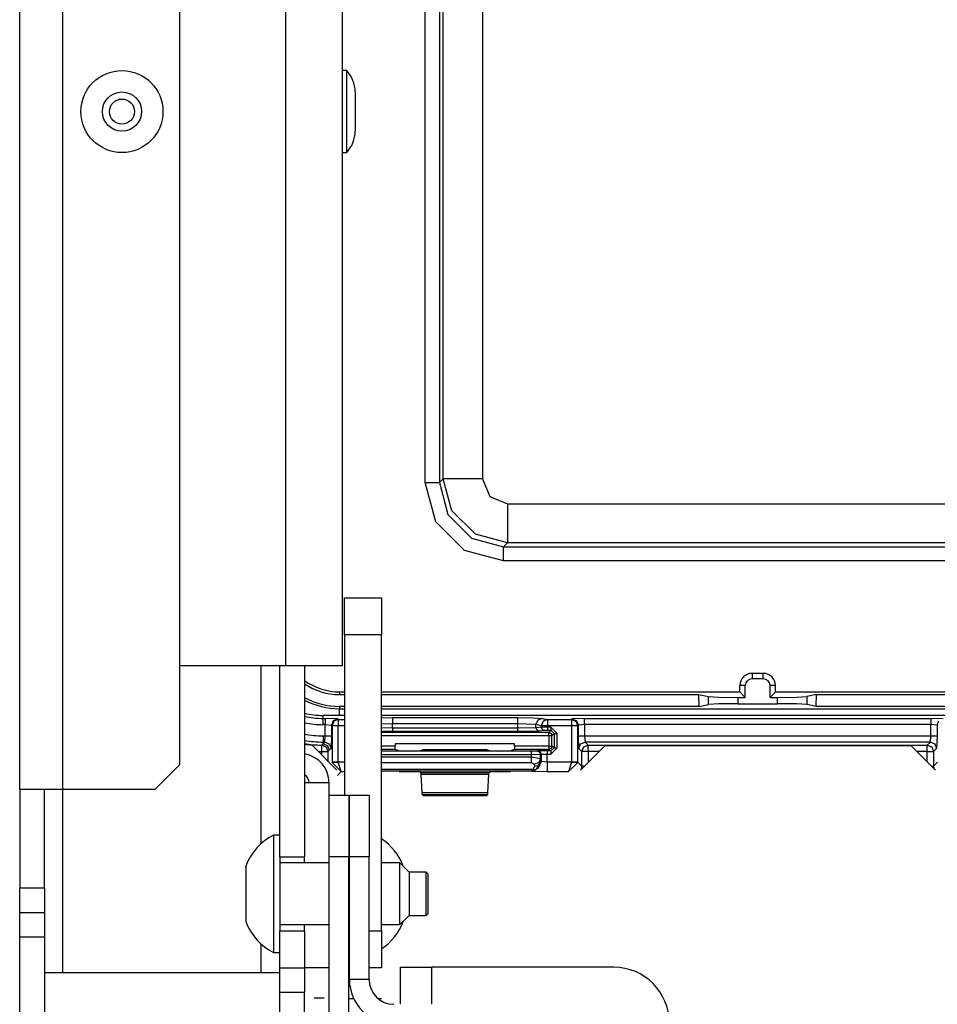
# Model space of a CAD drawing. Units: inches. Extents: x -260 to 40, y -63 to 176.
# Drawn here: x -167 to -164, y -59 to -56 of the extents above; entities that cross this region are included whole.
import ezdxf

# ---------------------------------------------------------------- set-up
doc = ezdxf.new("R2010")
doc.units = ezdxf.units.IN
doc.header["$MEASUREMENT"] = 0
doc.layers.add('TFR-TRI', color=7, linetype='CONTINUOUS')

msp = doc.modelspace()

# ---------------------------------------------------------------- linework, layer by layer
at = {"layer": 'TFR-TRI', "color": 151, "linetype": 'Continuous'}
for p, q in [((-166.5203, -58.2405), (-166.5203, -16.9846)), ((-166.3825, -58.2405), (-166.3825, -16.9846)), ((-166.0085, -58.1618), (-166.0085, -17.0634)), ((-165.7487, -58.4141), (-165.7487, -57.8463)), ((-165.6896, -58.4567), (-165.6896, -57.8464)), ((-165.6109, -57.8464), (-165.6109, -58.4567)), ((-166.0873, -58.2405), (-166.0085, -58.1618)), ((-166.5203, -58.2405), (-166.5203, -58.5555)), ((-166.5203, -58.2405), (-166.48, -58.2405)), ((-166.48, -58.2405), (-166.3825, -58.2405)), ((-166.4416, -58.5555), (-166.4416, -58.2405)), ((-166.3825, -58.8267), (-166.3825, -58.2399)), ((-166.3825, -58.2405), (-166.0873, -58.2405)), ((-165.6896, -58.4567), (-165.6109, -58.4567)), ((-165.6109, -58.4665), (-165.6109, -58.4567)), ((-165.6109, -58.4764), (-165.6109, -58.4665)), ((-166.5203, -58.5555), (-166.4416, -58.5555)), ((-166.5203, -58.6342), (-166.5203, -58.5555)), ((-166.4416, -58.5555), (-166.4416, -58.6342)), ((-166.5203, -58.713), (-166.5203, -58.6342)), ((-166.5203, -58.6342), (-166.4416, -58.6342)), ((-166.4416, -58.6342), (-166.4416, -58.713)), ((-165.6896, -58.6929), (-165.6109, -58.6929)), ((-165.6896, -58.8114), (-165.6896, -58.6929)), ((-165.6109, -58.6832), (-165.6109, -58.6733)), ((-165.6109, -58.6929), (-165.6109, -58.6832)), ((-165.6109, -58.6929), (-165.6109, -58.8114)), ((-166.5203, -59.4216), (-166.5203, -58.713)), ((-166.4416, -58.713), (-166.5203, -58.713)), ((-166.4416, -58.713), (-166.4416, -59.4216)), ((-165.7487, -58.8269), (-165.7487, -58.7353)), ((-165.6896, -58.8901), (-165.6896, -58.8114)), ((-165.6896, -58.8114), (-165.6109, -58.8114)), ((-165.6109, -58.8114), (-165.6109, -58.8901)), ((-165.6896, -59.4216), (-165.6896, -58.8901)), ((-165.6109, -58.8901), (-165.6896, -58.8901)), ((-165.6109, -59.4216), (-165.6109, -58.8901))]:
    msp.add_line(p, q, dxfattribs=at)
at = {"layer": 'TFR-TRI', "color": 123, "linetype": 'Continuous'}
for p, q in [((-165.67, -57.8468), (-165.67, -17.3783)), ((-165.4888, -57.8468), (-165.4888, -17.3783)), ((-165.67, -57.8468), (-166.0085, -57.8468)), ((-165.5419, -57.8468), (-165.67, -57.8468)), ((-165.4888, -57.8468), (-165.5419, -57.8468)), ((-165.3038, -58.8095), (-165.2749, -58.8095)), ((-165.3038, -58.9276), (-165.3038, -58.8095)), ((-165.2749, -58.8095), (-165.2054, -58.8095)), ((-164.6227, -58.8095), (-165.2054, -58.8095)), ((-165.2054, -58.8095), (-165.2054, -58.9276))]:
    msp.add_line(p, q, dxfattribs=at)
at = {"layer": 'TFR-TRI', "color": 11, "linetype": 'Continuous'}
for p, q in [((-165.2247, -57.2617), (-165.2247, -54.0023)), ((-165.1797, -54.0023), (-165.1797, -57.2617)), ((-165.1673, -57.2494), (-165.1673, -54.0147)), ((-165.0424, -54.0147), (-165.0424, -57.2494)), ((-165.1912, -57.3867), (-165.2247, -57.2617)), ((-165.2247, -57.2617), (-165.1934, -57.2617)), ((-165.1934, -57.2617), (-165.1797, -57.2617)), ((-165.1797, -57.2617), (-165.1673, -57.2494)), ((-165.1797, -57.2617), (-165.1523, -57.3642)), ((-165.1398, -57.3518), (-165.1673, -57.2494)), ((-165.1292, -57.2494), (-165.1673, -57.2494)), ((-165.0424, -57.2494), (-165.1292, -57.2494)), ((-165.0424, -57.2494), (-165.019, -57.3059)), ((-165.019, -57.3059), (-164.9624, -57.3293)), ((-164.9624, -57.3293), (-163.3638, -57.3293)), ((-164.9624, -57.3293), (-164.9624, -57.4161)), ((-165.1523, -57.3642), (-165.0773, -57.4392)), ((-165.0648, -57.4267), (-165.1398, -57.3518)), ((-165.0998, -57.4781), (-165.1912, -57.3867)), ((-164.9624, -57.4542), (-165.0648, -57.4267)), ((-164.9624, -57.4161), (-164.9624, -57.4542)), ((-165.0773, -57.4392), (-164.9748, -57.4666)), ((-164.9624, -57.4542), (-164.9748, -57.4666)), ((-164.9748, -57.4666), (-163.3514, -57.4666)), ((-164.9748, -57.4803), (-164.9748, -57.4666)), ((-163.3638, -57.4542), (-164.9624, -57.4542)), ((-164.9748, -57.5116), (-165.0998, -57.4781)), ((-164.9748, -57.5116), (-164.9748, -57.4803)), ((-163.3514, -57.5116), (-164.9748, -57.5116)), ((-164.1451, -57.871), (-164.1811, -57.871)), ((-164.1811, -57.871), (-164.1811, -57.8885)), ((-164.1451, -57.8885), (-164.1451, -57.871)), ((-164.1451, -57.8885), (-164.1811, -57.8885)), ((-165.4991, -57.9302), (-165.4829, -57.9302)), ((-165.4991, -57.9302), (-165.4991, -57.9389)), ((-165.4991, -57.9389), (-165.4829, -57.9389)), ((-165.3648, -57.9302), (-164.2201, -57.9302)), ((-165.3648, -57.9389), (-164.3506, -57.9389)), ((-164.3506, -57.9389), (-164.3204, -57.9449)), ((-164.3504, -57.9764), (-164.3506, -57.9389)), ((-164.2201, -57.9302), (-164.2201, -57.91)), ((-164.2027, -57.91), (-164.2201, -57.91)), ((-164.2027, -57.9476), (-164.2201, -57.9302)), ((-164.2027, -57.9476), (-164.2027, -57.91)), ((-164.1236, -57.9476), (-164.1236, -57.91)), ((-164.1061, -57.91), (-164.1236, -57.91)), ((-164.1236, -57.9476), (-164.1061, -57.9302)), ((-164.1061, -57.9302), (-164.1061, -57.91)), ((-164.1061, -57.9302), (-162.8271, -57.9302)), ((-163.9756, -57.9389), (-164.0058, -57.9449)), ((-163.9758, -57.9764), (-163.9756, -57.9389)), ((-163.9756, -57.9389), (-162.8271, -57.9389)), ((-164.3504, -57.9764), (-164.3202, -57.9705)), ((-164.3204, -57.9449), (-164.2878, -57.9468)), ((-164.3202, -57.9705), (-164.3204, -57.9449)), ((-164.2877, -57.9685), (-164.3202, -57.9705)), ((-164.2878, -57.9468), (-164.2265, -57.9476)), ((-164.2264, -57.9677), (-164.2877, -57.9685)), ((-164.2265, -57.9476), (-164.2027, -57.9476)), ((-164.2265, -57.9476), (-164.2264, -57.9677)), ((-164.2264, -57.9677), (-164.0998, -57.9677)), ((-164.1236, -57.9476), (-164.0997, -57.9476)), ((-164.0998, -57.9677), (-164.0997, -57.9476)), ((-164.0386, -57.9685), (-164.0998, -57.9677)), ((-164.0997, -57.9476), (-164.0384, -57.9468)), ((-164.006, -57.9705), (-164.0386, -57.9685)), ((-164.0384, -57.9468), (-164.0058, -57.9449)), ((-164.0058, -57.9449), (-164.006, -57.9705)), ((-163.9758, -57.9764), (-164.006, -57.9705)), ((-165.4829, -57.9764), (-165.4991, -57.9764)), ((-165.4991, -57.9764), (-165.4991, -57.9837)), ((-165.4991, -57.9837), (-165.4829, -57.9837)), ((-165.4991, -57.9897), (-165.4991, -57.9837)), ((-165.4991, -58.005), (-165.4991, -57.9897)), ((-164.3504, -57.9764), (-165.3648, -57.9764)), ((-165.3648, -57.9837), (-162.8271, -57.9837)), ((-162.8271, -57.9764), (-163.9758, -57.9764))]:
    msp.add_line(p, q, dxfattribs=at)
at = {"layer": 'TFR-TRI', "color": 3, "linetype": 'Continuous'}
for p, q in [((-165.4758, -55.9462), (-165.4888, -55.9462)), ((-165.4758, -55.9845), (-165.4758, -55.9462)), ((-165.4758, -56.0772), (-165.4758, -55.9845)), ((-165.4488, -56.0145), (-165.4488, -56.0328)), ((-165.4488, -56.0328), (-165.4488, -56.0772)), ((-165.4758, -56.1698), (-165.4758, -56.0772)), ((-165.4488, -56.0772), (-165.4488, -56.1215)), ((-165.4488, -56.1215), (-165.4488, -56.1398)), ((-165.4758, -56.2082), (-165.4758, -56.1698)), ((-165.4888, -56.2082), (-165.4758, -56.2082)), ((-165.4829, -58.005), (-165.5514, -58.005)), ((-165.4829, -58.0051), (-165.5514, -58.0051)), ((-165.5514, -58.0148), (-165.5514, -58.0051)), ((-165.5514, -58.0148), (-165.5445, -58.0148)), ((-165.5514, -58.0209), (-165.5514, -58.0148)), ((-165.5514, -58.0347), (-165.5514, -58.0209)), ((-165.5045, -58.0161), (-165.5445, -58.0148)), ((-165.5445, -58.0148), (-165.5445, -58.0209)), ((-165.5445, -58.0209), (-165.5445, -58.0347)), ((-165.5186, -58.022), (-165.5245, -58.0361)), ((-165.5168, -58.0239), (-165.5226, -58.038)), ((-165.5045, -58.0161), (-165.5186, -58.022)), ((-165.5026, -58.018), (-165.5168, -58.0239)), ((-165.5045, -58.0161), (-165.5026, -58.018)), ((-165.5026, -58.018), (-165.4829, -58.018)), ((-165.5026, -58.018), (-165.5026, -58.0241)), ((-165.5026, -58.0241), (-165.5026, -58.038)), ((-162.7749, -58.005), (-165.3648, -58.005)), ((-162.7749, -58.0051), (-165.3648, -58.0051)), ((-165.3648, -58.0126), (-165.3299, -58.0123)), ((-165.3299, -58.0323), (-165.3648, -58.0328)), ((-165.3299, -58.0123), (-164.9306, -58.0123)), ((-165.3299, -58.0123), (-165.3299, -58.0184)), ((-165.3299, -58.0184), (-165.3299, -58.0323)), ((-164.9306, -58.0323), (-165.3299, -58.0323)), ((-165.3299, -58.0455), (-165.3299, -58.0323)), ((-164.9306, -58.0123), (-164.8791, -58.013)), ((-164.9306, -58.0123), (-164.9306, -58.0184)), ((-164.9306, -58.0184), (-164.9306, -58.0323)), ((-164.9306, -58.0323), (-164.9306, -58.0455)), ((-164.8715, -58.0346), (-164.9306, -58.0323)), ((-164.8791, -58.013), (-164.8518, -58.0146)), ((-164.8657, -58.0205), (-164.8715, -58.0346)), ((-164.8518, -58.0146), (-164.8657, -58.0205)), ((-164.8486, -58.0239), (-164.8544, -58.038)), ((-164.8518, -58.0146), (-164.8347, -58.018)), ((-164.8347, -58.018), (-164.8486, -58.0239)), ((-164.8347, -58.018), (-164.7578, -58.018)), ((-164.8347, -58.018), (-164.8347, -58.0241)), ((-164.8347, -58.0241), (-164.8347, -58.038)), ((-164.7578, -58.018), (-164.7559, -58.0161)), ((-164.7578, -58.018), (-164.7578, -58.0241)), ((-164.7578, -58.018), (-164.7437, -58.0239)), ((-164.7578, -58.0241), (-164.7578, -58.038)), ((-164.7159, -58.0148), (-164.7559, -58.0161)), ((-164.7559, -58.0161), (-164.7418, -58.022)), ((-164.7437, -58.0239), (-164.7378, -58.038)), ((-164.7418, -58.022), (-164.7359, -58.0361)), ((-164.7159, -58.0148), (-163.6103, -58.0148)), ((-164.7159, -58.0209), (-164.7159, -58.0148)), ((-164.7159, -58.0347), (-164.7159, -58.0209)), ((-163.5703, -58.0161), (-163.6103, -58.0148)), ((-163.6103, -58.0148), (-163.6103, -58.0209)), ((-163.6103, -58.0209), (-163.6103, -58.0347)), ((-163.5903, -58.0361), (-163.5844, -58.022)), ((-165.5445, -58.0347), (-165.5514, -58.0347)), ((-165.5445, -58.0703), (-165.5445, -58.0347)), ((-165.5445, -58.0347), (-165.5245, -58.0361)), ((-165.5226, -58.038), (-165.5245, -58.0361)), ((-165.5245, -58.0361), (-165.5245, -58.0703)), ((-165.5226, -58.038), (-165.5226, -58.154)), ((-165.5165, -58.038), (-165.5226, -58.038)), ((-165.5026, -58.038), (-165.5165, -58.038)), ((-165.4829, -58.038), (-165.5026, -58.038)), ((-165.5026, -58.154), (-165.5026, -58.038)), ((-165.3299, -58.0455), (-165.3648, -58.0452)), ((-165.3648, -58.0553), (-165.3299, -58.0555)), ((-164.8302, -58.0595), (-165.3648, -58.0595)), ((-164.9306, -58.0455), (-165.3299, -58.0455)), ((-165.3299, -58.0455), (-165.3299, -58.0525)), ((-165.3299, -58.0525), (-165.3299, -58.0555)), ((-165.3299, -58.0555), (-164.9306, -58.0555)), ((-164.8715, -58.0445), (-164.9306, -58.0455)), ((-164.9306, -58.0455), (-164.9306, -58.0525)), ((-164.9306, -58.0525), (-164.9306, -58.0555)), ((-164.9306, -58.0555), (-164.8616, -58.0544)), ((-164.8544, -58.038), (-164.8715, -58.0346)), ((-164.8715, -58.0445), (-164.8715, -58.0346)), ((-164.8544, -58.0428), (-164.8715, -58.0445)), ((-164.8715, -58.0445), (-164.8686, -58.0515)), ((-164.8686, -58.0515), (-164.8616, -58.0544)), ((-164.8616, -58.0544), (-164.8445, -58.0528)), ((-164.8544, -58.038), (-164.8544, -58.0428)), ((-164.8475, -58.038), (-164.8544, -58.038)), ((-164.8347, -58.0426), (-164.8544, -58.0428)), ((-164.8544, -58.0428), (-164.8515, -58.0498)), ((-164.8515, -58.0498), (-164.8445, -58.0528)), ((-164.8347, -58.038), (-164.8475, -58.038)), ((-164.8445, -58.0528), (-164.8347, -58.0526)), ((-164.7578, -58.038), (-164.8347, -58.038)), ((-164.8347, -58.0426), (-164.8347, -58.038)), ((-164.8233, -58.0426), (-164.8347, -58.0426)), ((-164.8347, -58.0426), (-164.8347, -58.0496)), ((-164.8347, -58.0496), (-164.8347, -58.0526)), ((-164.8347, -58.0526), (-164.8233, -58.0526)), ((-164.8233, -58.0526), (-164.8302, -58.0595)), ((-164.8302, -58.0595), (-164.8231, -58.0624)), ((-164.8302, -58.0625), (-164.8302, -58.0595)), ((-164.8302, -58.0695), (-164.8302, -58.0625)), ((-164.8033, -58.0626), (-164.8233, -58.0426)), ((-164.8233, -58.0426), (-164.8233, -58.0496)), ((-164.8233, -58.0496), (-164.8233, -58.0526)), ((-164.8233, -58.0526), (-164.8133, -58.0626)), ((-164.8231, -58.0624), (-164.8202, -58.0695)), ((-164.8202, -58.0695), (-164.8133, -58.0626)), ((-164.8133, -58.0626), (-164.8133, -58.1084)), ((-164.8133, -58.0626), (-164.8103, -58.0626)), ((-164.8103, -58.0626), (-164.8033, -58.0626)), ((-164.8033, -58.1084), (-164.8033, -58.0626)), ((-164.7578, -58.038), (-164.7578, -58.154)), ((-164.7439, -58.038), (-164.7578, -58.038)), ((-164.7378, -58.038), (-164.7439, -58.038)), ((-164.7359, -58.0361), (-164.7378, -58.038)), ((-164.7378, -58.154), (-164.7378, -58.038)), ((-164.7159, -58.0347), (-164.7359, -58.0361)), ((-164.7359, -58.0703), (-164.7359, -58.0361)), ((-163.6103, -58.0347), (-164.7159, -58.0347)), ((-164.7159, -58.0347), (-164.7159, -58.0703)), ((-163.6103, -58.0703), (-163.6103, -58.0347)), ((-163.5903, -58.0361), (-163.6103, -58.0347)), ((-163.5884, -58.038), (-163.5903, -58.0361)), ((-163.5903, -58.0361), (-163.5903, -58.0703)), ((-165.5548, -58.0994), (-165.5514, -58.0958)), ((-165.5514, -58.0703), (-165.5445, -58.0703)), ((-165.5514, -58.0703), (-165.5514, -58.0842)), ((-165.5514, -58.0842), (-165.5514, -58.0903)), ((-165.5514, -58.0958), (-165.5514, -58.0903)), ((-165.5514, -58.0958), (-165.5458, -58.0903)), ((-165.5458, -58.0903), (-165.5514, -58.0903)), ((-165.5514, -58.0958), (-165.5372, -58.1016)), ((-165.5458, -58.0903), (-165.5445, -58.0703)), ((-165.5458, -58.0903), (-165.5317, -58.0961)), ((-165.5445, -58.0703), (-165.5306, -58.0703)), ((-165.5317, -58.0961), (-165.5259, -58.1103)), ((-165.5306, -58.0703), (-165.5245, -58.0703)), ((-165.5245, -58.0703), (-165.5259, -58.1103)), ((-165.3648, -58.0695), (-164.8302, -58.0695)), ((-165.3209, -58.0963), (-165.3209, -58.1031)), ((-164.9396, -58.0963), (-165.3209, -58.0963)), ((-164.9396, -58.1032), (-164.9396, -58.0963)), ((-164.8302, -58.0695), (-164.8302, -58.1032)), ((-164.8302, -58.0695), (-164.8232, -58.0695)), ((-164.8232, -58.0695), (-164.8202, -58.0695)), ((-164.8202, -58.1032), (-164.8202, -58.0695)), ((-164.7346, -58.1103), (-164.7359, -58.0703)), ((-164.7359, -58.0703), (-164.7298, -58.0703)), ((-164.7346, -58.1103), (-164.7287, -58.0961)), ((-164.7298, -58.0703), (-164.7159, -58.0703)), ((-164.7287, -58.0961), (-164.7146, -58.0903)), ((-164.7159, -58.0703), (-163.6103, -58.0703)), ((-164.7159, -58.0703), (-164.7146, -58.0903)), ((-164.7146, -58.0903), (-164.7048, -58.1001)), ((-163.6116, -58.0903), (-164.7146, -58.0903)), ((-163.6215, -58.1001), (-163.6116, -58.0903)), ((-163.6116, -58.0903), (-163.6103, -58.0703)), ((-163.6116, -58.0903), (-163.5975, -58.0961)), ((-163.6103, -58.0703), (-163.5964, -58.0703)), ((-163.5975, -58.0961), (-163.5917, -58.1103)), ((-163.5964, -58.0703), (-163.5903, -58.0703)), ((-163.5903, -58.0703), (-163.5917, -58.1103)), ((-165.5557, -58.1201), (-165.5555, -58.1062)), ((-165.5557, -58.1308), (-165.5557, -58.1201)), ((-165.5557, -58.1201), (-165.5418, -58.1201)), ((-165.5555, -58.1062), (-165.5554, -58.1001)), ((-165.5554, -58.1001), (-165.5548, -58.0994)), ((-165.5554, -58.1001), (-165.5415, -58.106)), ((-165.5418, -58.1201), (-165.5357, -58.1201)), ((-165.5415, -58.106), (-165.5357, -58.1201)), ((-165.5372, -58.1016), (-165.5314, -58.1158)), ((-165.5314, -58.1158), (-165.5357, -58.1201)), ((-165.5357, -58.1201), (-165.5357, -58.1508)), ((-165.5259, -58.1103), (-165.5314, -58.1158)), ((-165.3209, -58.1031), (-165.3648, -58.1031)), ((-165.3648, -58.1131), (-165.3205, -58.1131)), ((-164.8867, -58.1196), (-165.3648, -58.1195)), ((-165.3205, -58.1131), (-165.3209, -58.1031)), ((-165.3205, -58.1131), (-165.308, -58.1178)), ((-165.308, -58.1178), (-165.278, -58.1182)), ((-165.278, -58.1182), (-165.2724, -58.1182)), ((-165.2724, -58.1182), (-165.2424, -58.1178)), ((-165.2424, -58.1178), (-165.2314, -58.1137)), ((-165.2314, -58.1137), (-165.029, -58.1138)), ((-165.029, -58.1138), (-165.018, -58.1179)), ((-165.018, -58.1179), (-164.9881, -58.1183)), ((-164.9881, -58.1183), (-164.9824, -58.1183)), ((-164.9824, -58.1183), (-164.9524, -58.1179)), ((-164.9524, -58.1179), (-164.9399, -58.1132)), ((-164.9396, -58.1032), (-164.9399, -58.1132)), ((-164.9399, -58.1132), (-164.8302, -58.1132)), ((-164.8302, -58.1032), (-164.9396, -58.1032)), ((-164.8667, -58.1194), (-164.8867, -58.1196)), ((-164.8867, -58.1196), (-164.8867, -58.1226)), ((-164.8867, -58.1226), (-164.8867, -58.1296)), ((-164.8651, -58.1187), (-164.8667, -58.1194)), ((-164.8667, -58.1194), (-164.8597, -58.1223)), ((-164.8351, -58.1184), (-164.8651, -58.1187)), ((-164.8651, -58.1187), (-164.858, -58.1217)), ((-164.8597, -58.1223), (-164.8567, -58.1294)), ((-164.858, -58.1217), (-164.8551, -58.1287)), ((-164.8551, -58.1287), (-164.8351, -58.1284)), ((-164.8233, -58.1184), (-164.8351, -58.1184)), ((-164.8351, -58.1184), (-164.8351, -58.1214)), ((-164.8351, -58.1214), (-164.8351, -58.1284)), ((-164.8351, -58.1284), (-164.8233, -58.1284)), ((-164.8351, -58.1544), (-164.8351, -58.1284)), ((-164.8302, -58.1032), (-164.8232, -58.1032)), ((-164.8302, -58.1032), (-164.8302, -58.1103)), ((-164.8231, -58.1103), (-164.8302, -58.1132)), ((-164.8302, -58.1103), (-164.8302, -58.1132)), ((-164.8302, -58.1132), (-164.8233, -58.1184)), ((-164.8133, -58.1084), (-164.8233, -58.1184)), ((-164.8233, -58.1284), (-164.8033, -58.1084)), ((-164.8233, -58.1184), (-164.8233, -58.1214)), ((-164.8233, -58.1214), (-164.8233, -58.1284)), ((-164.8232, -58.1032), (-164.8202, -58.1032)), ((-164.8202, -58.1032), (-164.8231, -58.1103)), ((-164.8133, -58.1084), (-164.8202, -58.1032)), ((-164.8133, -58.1084), (-164.8103, -58.1084)), ((-164.8103, -58.1084), (-164.8033, -58.1084)), ((-164.7247, -58.1201), (-164.7346, -58.1103)), ((-164.7247, -58.1201), (-164.7189, -58.106)), ((-164.7247, -58.1671), (-164.7247, -58.1201)), ((-164.7186, -58.1201), (-164.7247, -58.1201)), ((-164.7189, -58.106), (-164.7048, -58.1001)), ((-164.7048, -58.1201), (-164.7186, -58.1201)), ((-164.7048, -58.1001), (-163.6215, -58.1001)), ((-164.7048, -58.1062), (-164.7048, -58.1001)), ((-164.7048, -58.1201), (-164.7048, -58.1062)), ((-164.6699, -58.1201), (-164.7048, -58.1201)), ((-164.7048, -58.1201), (-164.7048, -58.1549)), ((-163.6215, -58.1201), (-163.6542, -58.1201)), ((-163.6215, -58.1001), (-163.6074, -58.106)), ((-163.6215, -58.1062), (-163.6215, -58.1001)), ((-163.6215, -58.1201), (-163.6215, -58.1062)), ((-163.6215, -58.1528), (-163.6215, -58.1201)), ((-163.6215, -58.1201), (-163.6076, -58.1201)), ((-163.6076, -58.1201), (-163.6015, -58.1201)), ((-163.6074, -58.106), (-163.6015, -58.1201)), ((-163.5917, -58.1103), (-163.6015, -58.1201)), ((-163.6015, -58.1201), (-163.6015, -58.1671)), ((-165.5165, -58.154), (-165.5226, -58.154)), ((-165.5226, -58.154), (-165.5226, -58.155)), ((-165.5226, -58.155), (-165.5165, -58.1548)), ((-165.493, -58.1844), (-165.5226, -58.155)), ((-165.5026, -58.154), (-165.5165, -58.154)), ((-165.5165, -58.1548), (-165.5026, -58.1544)), ((-165.5026, -58.1544), (-165.5026, -58.154)), ((-165.4829, -58.1544), (-165.5026, -58.1544)), ((-165.493, -58.1844), (-165.5026, -58.1544)), ((-165.3648, -58.1295), (-164.8867, -58.1296)), ((-164.8867, -58.1384), (-165.3648, -58.1384)), ((-165.3648, -58.1558), (-164.8867, -58.1558)), ((-164.8867, -58.1296), (-164.8567, -58.1294)), ((-164.8867, -58.1296), (-164.8867, -58.1384)), ((-164.8567, -58.144), (-164.8867, -58.1384)), ((-164.8867, -58.1384), (-164.8867, -58.1484)), ((-164.8867, -58.1484), (-164.8867, -58.1558)), ((-164.8867, -58.1558), (-164.8767, -58.1613)), ((-164.8627, -58.1561), (-164.8767, -58.1613)), ((-164.8563, -58.1514), (-164.8716, -58.1785)), ((-164.855, -58.1527), (-164.8638, -58.1739)), ((-164.8567, -58.144), (-164.8627, -58.1561)), ((-164.8563, -58.1514), (-164.8622, -58.1636)), ((-164.8567, -58.1294), (-164.8551, -58.1287)), ((-164.8567, -58.144), (-164.8567, -58.1294)), ((-164.8563, -58.1514), (-164.8567, -58.144)), ((-164.855, -58.1527), (-164.8563, -58.1514)), ((-164.8551, -58.1287), (-164.855, -58.1527)), ((-164.8351, -58.1544), (-164.855, -58.1527)), ((-164.7578, -58.1544), (-164.8351, -58.1544)), ((-164.8351, -58.1544), (-164.8351, -58.1752)), ((-164.7578, -58.1544), (-164.7675, -58.1844)), ((-164.7378, -58.155), (-164.7675, -58.1844)), ((-164.7578, -58.154), (-164.7578, -58.1544)), ((-164.7439, -58.154), (-164.7578, -58.154)), ((-164.7578, -58.1544), (-164.7439, -58.1548)), ((-164.7378, -58.154), (-164.7439, -58.154)), ((-164.7439, -58.1548), (-164.7378, -58.155)), ((-164.7247, -58.1671), (-164.7378, -58.154)), ((-164.7378, -58.154), (-164.7378, -58.155)), ((-163.6015, -58.1671), (-163.5884, -58.154)), ((-165.5057, -58.1971), (-165.493, -58.1844)), ((-165.493, -58.1844), (-165.4829, -58.1844)), ((-164.881, -58.1782), (-165.3648, -58.1782)), ((-165.3648, -58.1822), (-164.8855, -58.1822)), ((-165.308, -58.1849), (-165.278, -58.1839)), ((-165.278, -58.1839), (-165.2724, -58.1839)), ((-165.2724, -58.1839), (-165.2424, -58.1849)), ((-165.2424, -58.1849), (-165.2393, -58.188)), ((-165.2393, -58.188), (-165.2388, -58.1925)), ((-165.0211, -58.188), (-165.2393, -58.188)), ((-165.0216, -58.1925), (-165.0211, -58.188)), ((-165.0211, -58.188), (-165.018, -58.1849)), ((-165.018, -58.1849), (-164.9881, -58.1839)), ((-164.9881, -58.1839), (-164.9824, -58.1839)), ((-164.9824, -58.1839), (-164.9524, -58.1849)), ((-164.8855, -58.1822), (-164.881, -58.1782)), ((-164.8855, -58.1822), (-164.8716, -58.1785)), ((-164.8855, -58.1822), (-164.885, -58.1827)), ((-164.8638, -58.1739), (-164.885, -58.1827)), ((-164.885, -58.1827), (-164.8351, -58.1844)), ((-164.8763, -58.1688), (-164.881, -58.1782)), ((-164.876, -58.1794), (-164.881, -58.1782)), ((-164.8767, -58.1613), (-164.8763, -58.1688)), ((-164.8622, -58.1636), (-164.8763, -58.1688)), ((-164.8716, -58.1785), (-164.876, -58.1794)), ((-164.8351, -58.1752), (-164.8351, -58.1844)), ((-164.8351, -58.1844), (-164.7675, -58.1844)), ((-164.7262, -58.1764), (-164.7247, -58.1671)), ((-164.7225, -58.1671), (-164.7247, -58.1671)), ((-164.7169, -58.1671), (-164.7225, -58.1671)), ((-163.6072, -58.1671), (-163.6031, -58.1671)), ((-163.6031, -58.1671), (-163.6015, -58.1671)), ((-163.6015, -58.1671), (-163.6008, -58.1735)), ((-165.2388, -58.1925), (-165.2354, -58.2528)), ((-165.2388, -58.1925), (-165.0216, -58.1925)), ((-165.025, -58.2528), (-165.0216, -58.1925)), ((-165.2354, -58.2528), (-165.2349, -58.2574)), ((-165.025, -58.2528), (-165.2354, -58.2528)), ((-165.0255, -58.2574), (-165.025, -58.2528)), ((-165.2349, -58.2574), (-165.2316, -58.2607)), ((-165.2349, -58.2574), (-165.0255, -58.2574)), ((-165.2316, -58.2607), (-165.0289, -58.2607)), ((-165.0289, -58.2607), (-165.0255, -58.2574)), ((-165.6896, -58.3878), (-165.7094, -58.3878)), ((-165.7094, -58.3878), (-165.7094, -58.4426)), ((-165.7094, -58.4426), (-165.7094, -58.5748)), ((-165.6896, -58.4567), (-165.6896, -58.5122)), ((-165.7979, -58.4863), (-165.7979, -58.5122)), ((-165.5321, -58.4764), (-165.6896, -58.4764)), ((-165.3058, -58.4764), (-165.3648, -58.4764)), ((-165.2762, -58.5059), (-165.3058, -58.4764)), ((-165.3058, -58.5256), (-165.3058, -58.4764)), ((-165.7979, -58.5122), (-165.7979, -58.5748)), ((-165.6896, -58.5122), (-165.6896, -58.5748)), ((-165.3058, -58.6241), (-165.3058, -58.5256)), ((-165.2221, -58.5059), (-165.2762, -58.5059)), ((-165.2762, -58.5059), (-165.2762, -58.5261)), ((-165.2762, -58.5261), (-165.2762, -58.5748)), ((-165.2172, -58.5109), (-165.2221, -58.5059)), ((-165.2221, -58.5404), (-165.2221, -58.5059)), ((-165.2172, -58.5109), (-165.2172, -58.5296)), ((-165.2172, -58.5296), (-165.2172, -58.5748)), ((-165.2221, -58.6093), (-165.2221, -58.5404)), ((-165.7979, -58.5748), (-165.7979, -58.6375)), ((-165.7094, -58.5748), (-165.7094, -58.7071)), ((-165.6896, -58.5748), (-165.6896, -58.6375)), ((-165.2762, -58.5748), (-165.2762, -58.6236)), ((-165.2172, -58.5748), (-165.2172, -58.6201)), ((-165.3058, -58.6733), (-165.3058, -58.6241)), ((-165.2762, -58.6236), (-165.2762, -58.6437)), ((-165.2221, -58.6437), (-165.2221, -58.6093)), ((-165.2172, -58.6201), (-165.2172, -58.6388)), ((-165.7979, -58.6375), (-165.7979, -58.6634)), ((-165.6896, -58.6375), (-165.6896, -58.6929)), ((-165.3058, -58.6733), (-165.2762, -58.6437)), ((-165.2762, -58.6437), (-165.2221, -58.6437)), ((-165.2221, -58.6437), (-165.2172, -58.6388)), ((-165.6896, -58.6733), (-165.5321, -58.6733)), ((-165.3648, -58.6733), (-165.3058, -58.6733)), ((-165.7094, -58.7071), (-165.7094, -58.7618)), ((-165.7094, -58.7618), (-165.6896, -58.7618)), ((-165.6896, -58.8272), (-166.4416, -58.8272))]:
    msp.add_line(p, q, dxfattribs=at)
at = {"layer": 'TFR-TRI', "color": 93, "linetype": 'Continuous'}
for q in [(-165.4829, -57.63), (-165.4829, -58.2599)]:
    msp.add_line((-165.4829, -57.7481), q, dxfattribs=at)
at = {"layer": 'TFR-TRI', "color": 2, "linetype": 'Continuous'}
for p, q in [((-165.4829, -57.7481), (-165.4829, -57.63)), ((-165.4829, -57.63), (-165.3648, -57.63)), ((-165.3648, -57.63), (-165.3648, -57.7481)), ((-165.4829, -57.7481), (-165.4829, -58.2599)), ((-165.3648, -57.7481), (-165.4829, -57.7481)), ((-165.3648, -58.6929), (-165.3648, -57.7481)), ((-165.4692, -58.6929), (-165.4672, -58.6929)), ((-165.4042, -58.6929), (-165.3648, -58.6929)), ((-165.3648, -58.6929), (-165.3648, -58.8111)), ((-165.4672, -58.8111), (-165.4692, -58.8111)), ((-165.3648, -58.8111), (-165.4042, -58.8111)), ((-165.4531, -58.9105), (-165.4692, -58.9105)), ((-165.3648, -58.9105), (-165.3745, -58.9105))]:
    msp.add_line(p, q, dxfattribs=at)
at = {"layer": 'TFR-TRI', "color": 83, "linetype": 'Continuous'}
for p, q in [((-165.5869, -58.0996), (-165.5069, -58.1796)), ((-164.6506, -58.1008), (-164.7294, -58.1796)), ((-164.6506, -58.1008), (-163.6735, -58.1008)), ((-163.5947, -58.1796), (-163.6735, -58.1008))]:
    msp.add_line(p, q, dxfattribs=at)
at = {"layer": 'TFR-TRI', "color": 155, "linetype": 'Continuous'}
for p, q in [((-165.5545, -58.2205), (-165.6109, -58.2205)), ((-165.5322, -58.2205), (-165.5545, -58.2205)), ((-165.5322, -58.2599), (-165.5322, -58.2205)), ((-165.5545, -58.8111), (-165.6109, -58.8111)), ((-165.5322, -58.8111), (-165.5545, -58.8111)), ((-165.5479, -58.9075), (-165.5799, -58.9075)), ((-165.5479, -58.9075), (-165.5799, -58.9075))]:
    msp.add_line(p, q, dxfattribs=at)
at = {"layer": 'TFR-TRI', "color": 173, "linetype": 'Continuous'}
for p, q in [((-165.5322, -58.4567), (-165.5322, -58.2599)), ((-165.5322, -58.2599), (-165.4692, -58.2599)), ((-165.4692, -58.2599), (-165.4692, -58.4567)), ((-165.4672, -58.4567), (-165.4672, -58.2599)), ((-165.4672, -58.2599), (-165.4042, -58.2599)), ((-165.4042, -58.2599), (-165.4042, -58.4567)), ((-165.5322, -59.5827), (-165.5322, -58.4567)), ((-165.4692, -58.4567), (-165.5322, -58.4567)), ((-165.4692, -59.5827), (-165.4692, -58.4567)), ((-165.4042, -58.4567), (-165.4672, -58.4567)), ((-165.4672, -58.8489), (-165.4672, -58.4567)), ((-165.4042, -58.8489), (-165.4042, -58.4567)), ((-165.4042, -58.8489), (-165.4672, -58.8489))]:
    msp.add_line(p, q, dxfattribs=at)
at = {"layer": 'TFR-TRI', "color": 3, "linetype": 'Continuous'}
for radius in [0.131, 0.0627, 0.04]:
    msp.add_circle((-166.1936, -56.0772), radius, dxfattribs=at)
for centre, radius, start, end in [((-165.5488, -56.0145), 0.1, 0, 43.1136), ((-165.5488, -56.1398), 0.1, 316.8864, 0), ((-165.5514, -57.7508), 0.2543, 256.4634, 270), ((-165.5514, -57.7508), 0.264, 256.9669, 270), ((-165.5514, -57.7508), 0.284, 257.8992, 270), ((-165.5514, -57.7508), 0.3195, 259.2619, 270), ((-165.5514, -57.7508), 0.3395, 259.9003, 270), ((-165.5514, -57.7508), 0.3493, 260.1883, 269.3307), ((-165.5514, -57.7508), 0.3693, 267.6139, 269.3307), ((-165.6313, -58.5471), 0.1774, 116.1376, 159.9453), ((-165.4625, -58.5471), 0.1774, 20.0547, 56.565), ((-165.6313, -58.6026), 0.1774, 200.0547, 243.8624), ((-165.4625, -58.6026), 0.1774, 303.435, 339.9453)]:
    msp.add_arc(centre, radius, start, end, dxfattribs=at)
at = {"layer": 'TFR-TRI', "color": 11, "linetype": 'Continuous'}
for centre, radius, start, end in [((-164.1811, -57.91), 0.039, 90, 180), ((-164.1451, -57.91), 0.039, 0, 90), ((-165.4991, -57.7427), 0.1875, 233.3925, 270), ((-165.4991, -57.7427), 0.1962, 235.2628, 270), ((-164.1811, -57.91), 0.0215, 90, 180), ((-164.1451, -57.91), 0.0215, 0, 90), ((-165.4991, -57.7427), 0.2338, 241.425, 270), ((-165.4991, -57.7427), 0.241, 242.3545, 270)]:
    msp.add_arc(centre, radius, start, end, dxfattribs=at)
at = {"layer": 'TFR-TRI', "color": 83, "linetype": 'Continuous'}
msp.add_arc((-165.5577, -57.7465), 0.3543, 261.3682, 265.2804, dxfattribs=at)
at = {"layer": 'TFR-TRI', "color": 155, "linetype": 'Continuous'}
for radius, end in [(0.0935, 80.917), (0.03, 60.5278)]:
    msp.add_arc((-165.6256, -58.2205), radius, 0, end, dxfattribs=at)
at = {"layer": 'TFR-TRI', "color": 123, "linetype": 'Continuous'}
msp.add_arc((-164.6227, -58.9866), 0.1772, 0, 90, dxfattribs=at)
at = {"layer": 'TFR-TRI', "color": 173, "linetype": 'Continuous'}
for radius in [0.1417, 0.0787]:
    msp.add_arc((-165.3254, -58.8489), radius, 180, 270, dxfattribs=at)

doc.saveas('drawing.dxf')
